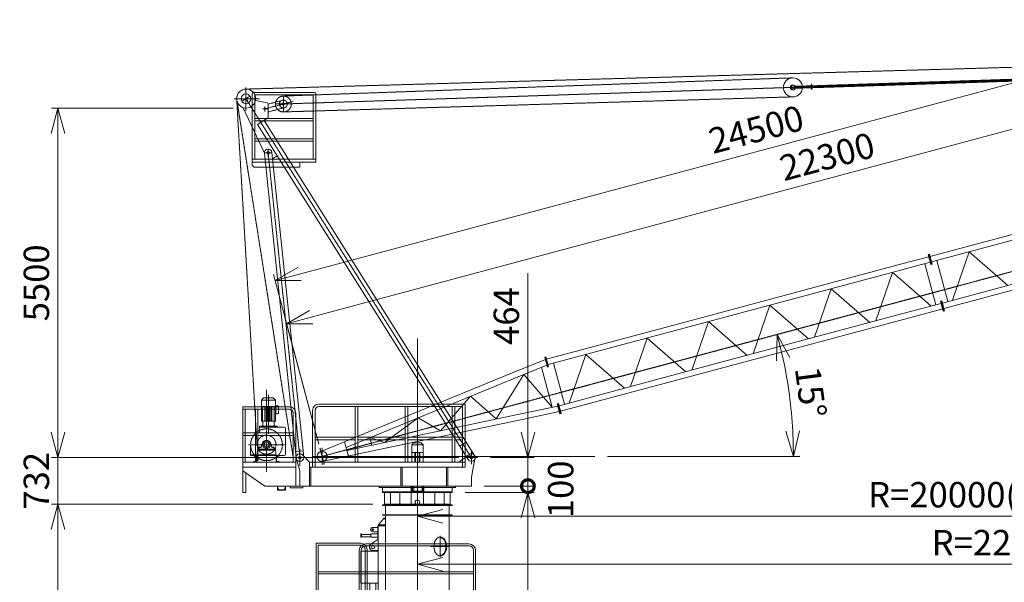
# Model space of a CAD drawing. Units: millimetres. Extents: x -2046 to 33859, y -2831 to 49468.
# Drawn here: x -2046 to 13459, y 31115 to 39977 of the extents above; entities that cross this region are included whole.
import ezdxf

# ---------------------------------------------------------------- set-up
doc = ezdxf.new("R2010")
doc.units = ezdxf.units.MM
doc.linetypes.add('JIS_08_15', pattern=[17.25, 15, -0.75, 0.75, -0.75])
doc.layers.get('0').update_dxf_attribs({"lineweight": 13})
for name, color, linetype, lineweight in [('01 細線', 7, 'Continuous', 13), ('05 寸法', 7, 'Continuous', 13), ('05 寸法 @ 200', 7, 'Continuous', 13), ('10 当社外形線', 3, 'Continuous', 13), ('12 当社中心線', 3, 'JIS_08_15', 13), ('20 躯体・土木、外形線', 1, 'Continuous', 13)]:
    doc.layers.add(name, color=color, linetype=linetype, lineweight=lineweight)
doc.styles.get("Standard").update_dxf_attribs({"font": 'txt.shx', "bigfont": 'extfont2.shx'})
doc.dimstyles.get("Standard").update_dxf_attribs({"dimscale": 0, "dimtxt": 2, "dimasz": 2, "dimexe": 0.5, "dimexo": 1, "dimgap": 0.7, "dimtad": 1, "dimdec": 0, "dimdsep": 46, "dimtxsty": 'Standard', "dimblk": 'OPEN30', "dimcen": 2.5, "dimclrd": 256, "dimclre": 256, "dimclrt": 256, "dimadec": 1, "dimazin": 2, "dimtfac": 1, "dimtdec": 0, "dimtmove": 0, "dimatfit": 3, "dimldrblk": 'OPEN30', "dimfxl": 1, "dimtolj": 1, "dimtzin": 0, "dimlwd": 13, "dimlwe": 13, "dimarcsym": 0})

# ---------------------------------------------------------------- blocks, each defined once
blk = doc.blocks.new('_Open30')
at = {"color": 0, "linetype": 'ByBlock', "lineweight": -2}
for p, q in [((-1, 0.268), (0, 0)), ((0, 0), (-1, -0.268)), ((0, 0), (-1, 0))]:
    blk.add_line(p, q, dxfattribs=at)
blk = doc.blocks.new('*D32')
at = {"layer": '05 寸法', "lineweight": 13}
for p, q in [((1317, 38584), (-1543, 38584)), ((-1443, 38184), (-1443, 33480)), ((4867, 33080), (-1543, 33080))]:
    blk.add_line(p, q, dxfattribs=at)
at = {"layer": '05 寸法', "lineweight": 13, "xscale": 400, "yscale": 400, "zscale": 400}
for p, rotation in [((-1443, 38584), 90), ((-1443, 33080), 270)]:
    blk.add_blockref('_Open30', p, dxfattribs=dict(at, rotation=rotation))
at = {"layer": '05 寸法', "insert": (-1783, 35832), "char_height": 400, "attachment_point": 5, "rotation": 90}
blk.add_mtext('\\A1;5500', dxfattribs=at)
blk = doc.blocks.new('*D33')
at = {"layer": '05 寸法', "lineweight": 13}
for p, q in [((-1443, 33480), (-1443, 33880)), ((4867, 33080), (-1543, 33080)), ((-1443, 33080), (-1443, 32348)), ((3517, 32348), (-1543, 32348)), ((-1443, 31948), (-1443, 31548))]:
    blk.add_line(p, q, dxfattribs=at)
at = {"layer": '05 寸法', "lineweight": 13, "xscale": 400, "yscale": 400, "zscale": 400}
for p, rotation in [((-1443, 33080), 270), ((-1443, 32348), 90)]:
    blk.add_blockref('_Open30', p, dxfattribs=dict(at, rotation=rotation))
at = {"layer": '05 寸法', "insert": (-1783, 32714), "char_height": 400, "attachment_point": 5, "rotation": 90}
blk.add_mtext('\\A1;732', dxfattribs=at)
blk = doc.blocks.new('*D34')
at = {"layer": '05 寸法', "lineweight": 13}
for p, q in [((3517, 32348), (-1543, 32348)), ((-1443, 31948), (-1443, 15108)), ((3467, 14708), (-1543, 14708))]:
    blk.add_line(p, q, dxfattribs=at)
at = {"layer": '05 寸法', "lineweight": 13, "xscale": 400, "yscale": 400, "zscale": 400}
for p, rotation in [((-1443, 32348), 90), ((-1443, 14708), 270)]:
    blk.add_blockref('_Open30', p, dxfattribs=dict(at, rotation=rotation))
at = {"layer": '05 寸法', "insert": (-1783, 23528), "char_height": 400, "attachment_point": 5, "rotation": 90}
blk.add_mtext('\\A1;3@5880=17640', dxfattribs=at)
blk = doc.blocks.new('*D35')
at = {"layer": '05 寸法', "lineweight": 13}
for p, q in [((26217, 32930), (26217, 31300)), ((4217, 32148), (4217, 31300)), ((25817, 31400), (4617, 31400))]:
    blk.add_line(p, q, dxfattribs=at)
at = {"layer": '05 寸法', "lineweight": 13, "xscale": 400, "yscale": 400, "zscale": 400, "rotation": 180}
blk.add_blockref('_Open30', (4217, 31400), dxfattribs=at)
at = {"layer": '05 寸法', "lineweight": 13, "xscale": 400, "yscale": 400, "zscale": 400}
blk.add_blockref('_Open30', (26217, 31400), dxfattribs=at)
at = {"layer": '05 寸法', "insert": (15217, 31740), "char_height": 400, "attachment_point": 5}
blk.add_mtext('\\A1;R=22000(最大旋回半径)', dxfattribs=at)
blk = doc.blocks.new('*D38')
at = {"layer": '05 寸法', "lineweight": 13}
for p, q in [((26330, 39633), (25614, 42305)), ((2361, 35971), (25254, 42105)), ((2665, 33292), (1949, 35964))]:
    blk.add_line(p, q, dxfattribs=at)
at = {"layer": '05 寸法', "lineweight": 13, "xscale": 400, "yscale": 400, "zscale": 400}
for p, rotation in [((25640, 42208), 15.00000000000216), ((1975, 35867), 195.0000000000022)]:
    blk.add_blockref('_Open30', p, dxfattribs=dict(at, rotation=rotation))
at = {"layer": '05 寸法', "insert": (9551, 38249), "char_height": 400, "attachment_point": 5, "rotation": 15}
blk.add_mtext('\\A1;24500', dxfattribs=at)
blk = doc.blocks.new('踊り場-クライミングマスト')
at = {"layer": '10 当社外形線'}
for p, q in [((-1593, 930), (-893, 930)), ((-1593, 81), (-1593, 930)), ((-1563, 900), (-893, 900)), ((-1563, 84), (-1563, 900)), ((-823, 81), (-823, 830)), ((-793, 81), (-793, 830)), ((-1563, 480), (-823, 480)), ((-1563, 450), (-823, 450)), ((-1600, 80), (0, 80)), ((-1600, 80), (-1600, 0)), ((-1600, 0), (0, 0)), ((0, 80), (0, 0))]:
    blk.add_line(p, q, dxfattribs=at)
for radius in [100, 70]:
    blk.add_arc((-893, 830), radius, 0, 90, dxfattribs=at)
blk = doc.blocks.new('クライミング-踊場-SV')
at = {"layer": '10 当社外形線'}
for p, q in [((-915, 820), (-915, 0)), ((-885, 820), (-885, 80)), ((-815, 920), (815, 920)), ((-815, 890), (815, 890)), ((885, 820), (885, 80)), ((915, 820), (915, 0)), ((-885, 480), (885, 480)), ((-885, 450), (885, 450)), ((-915, 80), (915, 80)), ((-915, 0), (915, 0))]:
    blk.add_line(p, q, dxfattribs=at)
for centre, radius, start, end in [((-815, 820), 100, 90, 180), ((-815, 820), 70, 90, 180), ((815, 820), 100, 0, 90), ((815, 820), 70, 0, 90)]:
    blk.add_arc(centre, radius, start, end, dxfattribs=at)
blk = doc.blocks.new('DL2-クライミングマスト')
at = {"color": 0}
for p, q in [((0, 3942), (0, 4043)), ((-600, 3950), (600, 3950)), ((-600, 3950), (-600, 3930)), ((-600, 3930), (600, 3930)), ((-550, 3930), (-550, 3850)), ((550, 3930), (550, 3850)), ((600, 3950), (600, 3930)), ((-550, 3858), (550, 3858)), ((-550, 3850), (550, 3850)), ((-520, 3658), (-520, 3850)), ((-421, 3658), (-421, 3850)), ((-275, 3658), (-275, 3850)), ((-96, 3658), (-96, 3850)), ((96, 3658), (96, 3850)), ((277, 3658), (277, 3850)), ((424, 3658), (424, 3850)), ((517, 3658), (517, 3850)), ((-550, 3658), (-550, 3646)), ((-550, 3658), (550, 3658)), ((-550, 3646), (550, 3646)), ((-500, 3668), (-500, 3502)), ((-500, 3668), (500, 3668)), ((500, 3668), (500, 3500)), ((550, 3658), (550, 3646)), ((-610, 3341), (-535, 3436)), ((-550, 3500), (-550, 3491)), ((-550, 3500), (550, 3500)), ((-550, 3491), (550, 3491)), ((-535, 3448), (-500, 3448)), ((-535, 3448), (-535, 3436)), ((-535, 3436), (-500, 3436)), ((-500, 3489), (-500, 2209)), ((500, 3491), (500, 0)), ((550, 3500), (550, 3491)), ((-700, 3301), (-625, 3301)), ((-625, 3326), (-500, 3326)), ((-625, 3326), (-625, 3170)), ((-620, 3326), (-620, 2209)), ((-610, 3326), (-610, 3341)), ((-610, 3341), (-500, 3341)), ((-881, 3197), (-890, 3197)), ((-890, 3170), (-890, 3197)), ((-890, 3170), (-890, 3144)), ((-881, 3144), (-890, 3144)), ((-881, 3170), (-881, 3197)), ((-881, 3170), (-881, 3144)), ((-880, 3187), (-735, 3187)), ((-880, 3153), (-735, 3153)), ((-625, 3197), (-735, 3197)), ((-735, 3170), (-735, 3197)), ((-735, 3170), (-735, 3144)), ((-625, 3144), (-735, 3144)), ((-625, 3111), (-732, 3036)), ((-700, 3231), (-625, 3231)), ((-625, 3170), (-625, 3111)), ((-890, 2926), (-620, 2926)), ((-890, 2926), (-890, 2600)), ((-700, 2936), (-620, 2936)), ((-890, 2570), (-890, 2421)), ((-890, 2421), (-620, 2421)), ((-748, 2421), (-748, 2209)), ((-653, 2421), (-653, 2209)), ((-748, 2120), (-748, 1815)), ((-653, 2120), (-653, 1815)), ((-620, 2120), (-620, 1560)), ((-500, 2120), (-500, 0)), ((-775, 1815), (-775, 1700)), ((-775, 1815), (-620, 1815)), ((-775, 1700), (-620, 1700)), ((-748, 1635), (-748, 1533)), ((-748, 1635), (-653, 1635)), ((-730, 1700), (-730, 1655)), ((-730, 1655), (-670, 1655)), ((-725, 1655), (-725, 1635)), ((-700, 1560), (-500, 1560)), ((-675, 1655), (-675, 1635)), ((-670, 1700), (-670, 1655)), ((-653, 1635), (-653, 1561)), ((-625, 1355), (-738, 1466)), ((-890, 1248), (-890, 1194)), ((-881, 1248), (-890, 1248)), ((-881, 1248), (-881, 1194)), ((-735, 1248), (-735, 1194)), ((-625, 1248), (-735, 1248)), ((-625, 1355), (-625, 1140)), ((-881, 1194), (-890, 1194)), ((-880, 1238), (-735, 1238)), ((-880, 1203), (-735, 1203)), ((-625, 1194), (-735, 1194)), ((-585, 1100), (-625, 1140)), ((-585, 1100), (-545, 1100)), ((-545, 1100), (-500, 1140)), ((-550, 259), (-550, 250)), ((-550, 259), (550, 259)), ((-550, 250), (550, 250)), ((550, 259), (550, 250)), ((-500, 0), (500, 0))]:
    blk.add_line(p, q, dxfattribs=at)
for centre, radius in [((0, 3695), 37.5), ((-700, 3266), 12.5), ((-700, 2991), 27.5), ((-565, 1520), 35), ((-700, 1505), 27.5), ((-565, 1520), 20), ((-565, 1140), 35), ((-565, 1140), 20)]:
    blk.add_circle(centre, radius, dxfattribs=at)
for centre, radius, start, end in [((-700, 3266), 35, 90, 270), ((-700, 2991), 55, 125.123, 270), ((-700, 1505), 55, 84.8298, 225.6726)]:
    blk.add_arc(centre, radius, start, end, dxfattribs=at)
for centre in [(360, 3000), (360, 1100)]:
    blk.add_ellipse(centre, major_axis=(0, -150), ratio=0.666667, dxfattribs=at)
for points in [[(360, 2860), (365, 2860), (369, 2861), (379, 2863), (383, 2865), (392, 2869), (397, 2872), (405, 2879), (410, 2883), (417, 2892), (421, 2897), (428, 2909), (431, 2915), (437, 2928), (440, 2934), (444, 2949), (446, 2956), (448, 2971), (449, 2979), (450, 2995), (450, 3002), (449, 3018), (449, 3026), (446, 3041), (444, 3049), (440, 3063), (438, 3070), (433, 3083), (429, 3089), (423, 3100), (419, 3106), (411, 3115), (407, 3119), (398, 3127), (394, 3130), (385, 3135), (380, 3137), (371, 3139), (366, 3140), (361, 3140), (361, 3140), (360, 3140)], [(360, 960), (365, 960), (369, 961), (379, 963), (383, 965), (392, 969), (397, 972), (405, 979), (410, 983), (417, 992), (421, 997), (428, 1009), (431, 1015), (437, 1028), (440, 1034), (444, 1049), (446, 1056), (448, 1071), (449, 1079), (450, 1095), (450, 1102), (449, 1118), (449, 1126), (446, 1141), (444, 1149), (440, 1163), (438, 1170), (433, 1183), (429, 1189), (423, 1200), (419, 1206), (411, 1215), (407, 1219), (398, 1227), (394, 1230), (385, 1235), (380, 1237), (371, 1239), (366, 1240), (361, 1240), (361, 1240), (360, 1240)]]:
    blk.add_open_spline(points, degree=3, knots=[0, 0, 0, 0, 0.16425, 0.16425, 0.3285, 0.3285, 0.49275, 0.49275, 0.657, 0.657, 0.82125, 0.82125, 0.9855, 0.9855, 1.14975, 1.14975, 1.314, 1.314, 1.47825, 1.47825, 1.6425, 1.6425, 1.80675, 1.80675, 1.970999, 1.970999, 2.135249, 2.135249, 2.299499, 2.299499, 2.463749, 2.463749, 2.627999, 2.627999, 2.792249, 2.792249, 2.956499, 2.956499, 3.120749, 3.120749, 3.141592, 3.141592, 3.141592, 3.141592], dxfattribs=at)
at = {"layer": '12 当社中心線'}
for p, q in [((0, -161), (0, 4145)), ((360, 2832), (360, 3166)), ((502, 3000), (212, 3000)), ((360, 932), (360, 1266)), ((502, 1100), (212, 1100))]:
    blk.add_line(p, q, dxfattribs=at)
at = {"layer": '20 躯体・土木、外形線'}
blk.add_line((0, 0), (500, 0), dxfattribs=at)
at = {"color": 0}
for p in [(0, 2120), (0, 0)]:
    blk.add_blockref('踊り場-クライミングマスト', p, dxfattribs=at)
at = {"layer": '10 当社外形線'}
for p in [(0, 2120), (0, 0)]:
    blk.add_blockref('クライミング-踊場-SV', p, dxfattribs=at)
blk = doc.blocks.new('125_65_6_8')
blk.add_lwpolyline([(6, 18), (6, 107, -0.388879), (13, 115), (61, 119, 0.388879), (65, 123), (65, 125), (0, 125), (0, 0), (65, 0), (65, 2, 0.388879), (61, 6), (13, 10, -0.388879)], format="xyb", close=True)
blk = doc.blocks.new('100_50_5_7')
blk.add_lwpolyline([(5, 17), (5, 83, -0.388879), (12, 91), (46, 94, 0.388879), (50, 98), (50, 100), (0, 100), (0, 0), (50, 0), (50, 2, 0.388879), (46, 6), (12, 9, -0.388879)], format="xyb", close=True)
blk = doc.blocks.new('VCD-15-巻上ウインチ-SV')
at = {"layer": '10 当社外形線'}
for p, q in [((-45, 1009), (-81, 974)), ((-81, 974), (140, 974)), ((-81, 974), (-81, 644)), ((-45, 1009), (105, 1009)), ((105, 1009), (140, 974)), ((140, 974), (140, 644)), ((-81, 874), (140, 874)), ((-61, 874), (-61, 644)), ((-26, 874), (-26, 644)), ((-6, 874), (-6, 644)), ((14, 874), (14, 644)), ((46, 874), (46, 644)), ((66, 874), (66, 644)), ((86, 874), (86, 644)), ((121, 874), (121, 644)), ((180, 884), (145, 884)), ((145, 884), (145, 759)), ((190, 769), (190, 874)), ((-81, 644), (140, 644)), ((-60, 644), (-60, 564)), ((120, 644), (120, 564)), ((145, 759), (180, 759)), ((-110, 564), (170, 564)), ((-110, 564), (-110, 549)), ((-110, 549), (280, 549)), ((-110, 549), (-110, 472)), ((170, 564), (170, 549)), ((300, 529), (300, 120)), ((-140, 187), (-150, 100)), ((-140, 202), (140, 202)), ((-140, 202), (-140, 187)), ((-140, 187), (140, 187)), ((-125, 209), (-125, 202)), ((-86, 233), (-121, 233)), ((-121, 233), (-121, 218)), ((-119, 219), (-89, 231)), ((-83, 236), (-67, 291)), ((83, 236), (67, 291)), ((86, 233), (121, 233)), ((119, 219), (89, 231)), ((121, 233), (121, 218)), ((125, 209), (125, 202)), ((140, 202), (140, 187)), ((140, 187), (150, 100)), ((-150, 115), (-250, 115)), ((-150, 100), (-250, 100)), ((-150, 115), (150, 115)), ((-150, 100), (150, 100)), ((200, 100), (280, 100))]:
    blk.add_line(p, q, dxfattribs=at)
for radius in [60, 40]:
    blk.add_circle((0, 272), radius, dxfattribs=at)
for centre, radius, start, end in [((180, 874), 10, 0, 90), ((180, 769), 10, 270, 0), ((280, 529), 20, 0, 90), ((0, 272), 70, 15.9078, 164.0922), ((-115, 209), 10, 111.8014, 180), ((-93, 240), 10, 291.8014, 339.3494), ((93, 240), 10, 200.6506, 248.1986), ((115, 209), 10, 0, 68.1986), ((280, 120), 20, 270, 0)]:
    blk.add_arc(centre, radius, start, end, dxfattribs=at)
at = {"layer": '12 当社中心線', "ltscale": 0.1}
for p, q in [((0, 1138), (0, -153)), ((30, 1058), (30, 445)), ((-283, 272), (283, 272)), ((-250, 272), (-250, 100))]:
    blk.add_line(p, q, dxfattribs=at)
for radius in [250, 150]:
    blk.add_circle((0, 272), radius, dxfattribs=at)
at = {"layer": '10 当社外形線', "xscale": -1, "rotation": 359.9999999999976}
blk.add_blockref('100_50_5_7', (-150, 0), dxfattribs=at)
at = {"layer": '10 当社外形線'}
blk.add_blockref('100_50_5_7', (150, 0), dxfattribs=at)
blk = doc.blocks.new('ウィンチビーム-SV')
at = {"layer": '10 当社外形線'}
for p, q in [((0, 870), (734, 870)), ((0, 20), (0, 870)), ((0, 830), (734, 830)), ((40, 0), (40, 830)), ((200, 20), (200, 830)), ((240, 20), (240, 830)), ((794, 0), (794, 770)), ((834, 20), (834, 770)), ((0, 460), (200, 460)), ((0, 420), (200, 420)), ((240, 460), (794, 460)), ((240, 420), (794, 420)), ((0, 20), (0, -140)), ((0, 0), (834, 0)), ((834, 20), (834, -380)), ((0, -80), (834, -80)), ((0, -140), (350, -380)), ((0, -140), (0, -480)), ((50, -174), (50, -480)), ((350, -380), (834, -380)), ((0, -480), (50, -480))]:
    blk.add_line(p, q, dxfattribs=at)
for radius in [100, 60]:
    blk.add_arc((734, 770), radius, 0, 90, dxfattribs=at)
blk.add_blockref('VCD-15-巻上ウインチ-SV', (374, 0))
at = {"layer": '10 当社外形線', "xscale": -1, "rotation": 270}
blk.add_blockref('125_65_6_8', (549, -445), dxfattribs=at)
blk = doc.blocks.new('旋回フレーム-SV')
at = {"layer": '10 当社外形線'}
for p, q in [((-1550, 1293), (750, 1293)), ((-1550, 1253), (710, 1253)), ((710, 300), (710, 1253)), ((750, 300), (750, 1293)), ((-1650, 300), (-1650, 1193)), ((-1610, 300), (-1610, 1193)), ((-980, 770), (-1610, 770)), ((-980, 730), (-1610, 730)), ((-190, 770), (-940, 770)), ((-190, 730), (-940, 730)), ((550, 770), (-150, 770)), ((550, 730), (-150, 730)), ((-60, 680), (-90, 650)), ((-90, 650), (-90, 380)), ((-90, 650), (90, 650)), ((60, 680), (-60, 680)), ((60, 680), (90, 650)), ((90, 650), (90, 380)), ((710, 770), (590, 770)), ((710, 730), (590, 730)), ((-1700, 380), (-1803, 487)), ((-90, 530), (90, 530)), ((-40, 530), (-40, 380)), ((-30, 530), (-30, 380)), ((30, 530), (30, 380)), ((40, 530), (40, 380)), ((813, 497), (650, 380)), ((-1904, 425), (-1850, 240)), ((750, 380), (-1700, 380)), ((750, 300), (750, 380)), ((906, 428), (850, 140)), ((-1850, 240), (-1850, 0)), ((750, 300), (-1700, 300)), ((-1700, 300), (-1700, 0)), ((-1680, 300), (-1680, 0)), ((-260, 300), (-260, 0)), ((-240, 300), (-240, 0)), ((460, 300), (460, 0)), ((480, 300), (480, 0)), ((-2005, 0), (-2005, -25)), ((-1850, 0), (-2005, 0)), ((850, 0), (-1850, 0)), ((-1805, 0), (-1805, -25)), ((850, 140), (850, 0)), ((-1805, -25), (-2005, -25))]:
    blk.add_line(p, q, dxfattribs=at)
at = {"layer": '10 当社外形線', "ltscale": 0.5}
for p, q in [((-980, 380), (-980, 1253)), ((-940, 380), (-940, 1253)), ((-190, 380), (-190, 1253)), ((-150, 380), (-150, 1253))]:
    blk.add_line(p, q, dxfattribs=at)
at = {"layer": '10 当社外形線'}
for centre in [(-1850, 450), (850, 450)]:
    blk.add_circle(centre, 20, dxfattribs=at)
for centre, radius, start, end in [((-1550, 1193), 100, 90, 180), ((-1550, 1193), 60, 90, 180), ((-1850, 450), 60, 38.1838, 205.1455), ((850, 450), 60, 338.0919, 128.2029)]:
    blk.add_arc(centre, radius, start, end, dxfattribs=at)
at = {"layer": '12 当社中心線', "ltscale": 0.5}
for p, q in [((0, -433), (0, 1830)), ((550, 380), (550, 1253)), ((590, 380), (590, 1253)), ((-1700, 300), (-1700, 380))]:
    blk.add_line(p, q, dxfattribs=at)
at = {"layer": '12 当社中心線'}
for p, q in [((-1850, 413), (-1850, 487)), ((850, 413), (850, 487)), ((-1887, 450), (-1813, 450)), ((813, 450), (887, 450)), ((-100, -80), (-100, 0)), ((100, -80), (-100, -80)), ((-90, -80), (-90, 0)), ((-75, -80), (-75, 0)), ((-55, -80), (-55, 0)), ((75, -80), (75, 0)), ((90, -80), (90, 0)), ((100, -80), (100, 0))]:
    blk.add_line(p, q, dxfattribs=at)
blk = doc.blocks.new('DL2-Aフレーム')
at = {"layer": '10 当社外形線'}
for p, q in [((-3399, 5623), (-3216, 5587)), ((-3595, 5510), (-3260, 4794)), ((-3367, 5247), (-3209, 5346)), ((51, 32), (-3265, 5311)), ((-51, -32), (-3367, 5247)), ((-2760, -6), (-3260, 4794)), ((-3249, 4694), (-3130, 4707)), ((-2640, 6), (-3140, 4806)), ((-185, 181), (-83, 245)), ((-2770, 93), (-2651, 106))]:
    blk.add_line(p, q, dxfattribs=at)
for centre, radius in [((-3546, 5654), 150), ((-3550, 5652), 75.4), ((-3250, 5492), 10), ((-3200, 4800), 20), ((-3200, 4800), 4), ((-2700, 0), 20), ((0, 0), 20)]:
    blk.add_circle(centre, radius, dxfattribs=at)
for centre, radius, start, end in [((-3220, 5568), 20, 0, 79.0914), ((-3220, 5363), 20, 302.1346, 0), ((-3200, 4800), 60, 5.9469, 185.9469), ((-2700, 0), 60, 185.9469, 5.9469), ((0, 0), 60, 212.1346, 32.1346)]:
    blk.add_arc(centre, radius, start, end, dxfattribs=at)
at = {"layer": '12 当社中心線'}
for p, q in [((-3550, 5830), (-3550, 5460)), ((-3736, 5652), (-3335, 5652)), ((-3614, 5611), (-3486, 5692)), ((-3250, 5492), (-2805, 5611)), ((-3200, 5567), (-2960, 5631)), ((-2960, 5444), (-2960, 5694)), ((-3290, 5492), (-3210, 5492)), ((-3250, 5452), (-3250, 5532)), ((-3200, 5568), (-3200, 5363)), ((-3200, 5443), (-2960, 5507)), ((-3085, 5569), (-2835, 5569)), ((-3200, 4734), (-3200, 4860)), ((-3260, 4800), (-3140, 4800)), ((-3130, 4707), (-3056, 4753)), ((-2847, 0), (-2553, 0)), ((-2700, 132), (-2700, -132)), ((-103, 0), (103, 0)), ((0, -103), (0, 103))]:
    blk.add_line(p, q, dxfattribs=at)
at = {"layer": '12 当社中心線', "ltscale": 0.5}
for p, q in [((0, 0), (-3550, 5652)), ((-2700, 0), (-3200, 4800))]:
    blk.add_line(p, q, dxfattribs=at)
blk.add_circle((-2960, 5569), 125, dxfattribs=at)
at = {"layer": '12 当社中心線'}
for radius in [62.1, 17.7]:
    blk.add_circle((-2960, 5569), radius, dxfattribs=at)
blk = doc.blocks.new('巻ワイヤー01')
at = {"layer": '10 当社外形線'}
for centre, radius in [((-16258, -268), 150), ((-16258, -268), 40), ((-16258, -268), 25), ((-15963, -263), 25)]:
    blk.add_circle(centre, radius, dxfattribs=at)
at = {"layer": '12 当社中心線'}
for p, q in [((-9832, -147), (-15943, -248)), ((-16221, -252), (-15983, -248)), ((-16221, -282), (-15983, -278)), ((-15943, -278), (-9831, -177))]:
    blk.add_line(p, q, dxfattribs=at)
at = {"layer": '12 当社中心線', "ltscale": 0.25}
blk.add_line((-15963, -219), (-15962, -310), dxfattribs=at)
blk = doc.blocks.new('DL2-Aフレーム踊り場')
at = {"layer": '10 当社外形線'}
for p, q in [((0, 30), (0, 1156)), ((20, 1176), (980, 1176)), ((40, 1136), (960, 1136)), ((40, 126), (40, 1136)), ((960, 126), (960, 1136)), ((1000, 76), (1000, 1156)), ((0, 126), (1000, 126)), ((0, 76), (1000, 76)), ((0, 30), (30, 0)), ((30, 0), (750, 0)), ((750, 0), (750, 76))]:
    blk.add_line(p, q, dxfattribs=at)
at = {"layer": '10 当社外形線', "lineweight": 13}
for p, q in [((40, 766), (960, 766)), ((40, 726), (960, 726)), ((40, 446), (960, 446)), ((40, 406), (960, 406))]:
    blk.add_line(p, q, dxfattribs=at)
at = {"layer": '10 当社外形線'}
for centre, start, end in [((20, 1156), 90, 180), ((980, 1156), 0, 90)]:
    blk.add_arc(centre, 20, start, end, dxfattribs=at)
blk = doc.blocks.new('DL2-22mブームASSY')
at = {"layer": '10 当社外形線'}
blk.add_circle((0, 0), 80, dxfattribs=at)
at = {"layer": '12 当社中心線', "ltscale": 0.25}
blk.add_line((0, 104), (0, -104), dxfattribs=at)
blk = doc.blocks.new('フランジ-φ160')
at = {"layer": '01 細線'}
for p, q in [((10, 80), (0, 80)), ((0, 80), (0, -80)), ((10, -80), (10, 80)), ((0, -80), (10, -80))]:
    blk.add_line(p, q, dxfattribs=at)
blk = doc.blocks.new('DL2-中間ジブ')
at = {"layer": '01 細線'}
for p, q in [((10, 565), (2611, 565)), ((10, 475), (2611, 475)), ((100, 475), (100, -195)), ((625, 475), (175, -195)), ((625, 475), (1075, -195)), ((1625, 475), (1175, -195)), ((1625, 475), (2075, -195)), ((2625, 475), (2175, -195)), ((5780, 565), (6240, 565)), ((5780, 475), (6240, 475)), ((6150, 475), (6150, -195)), ((5780, 244), (6075, -195)), ((10, -195), (2611, -195)), ((10, -285), (2611, -285)), ((5780, -195), (6240, -195)), ((5780, -285), (6240, -285))]:
    blk.add_line(p, q, dxfattribs=at)
at = {"layer": '12 当社中心線', "ltscale": 0.5}
blk.add_line((6250, 0), (0, 0), dxfattribs=at)
at = {"layer": '20 躯体・土木、外形線'}
for p, q in [((2611, 565), (5780, 565)), ((2611, 475), (5780, 475)), ((2625, 475), (3075, -195)), ((3625, 475), (3175, -195)), ((3625, 475), (4075, -195)), ((4625, 475), (4175, -195)), ((4625, 475), (5075, -195)), ((5625, 475), (5175, -195)), ((5625, 475), (5780, 244)), ((2611, -195), (5780, -195)), ((2611, -285), (5780, -285))]:
    blk.add_line(p, q, dxfattribs=at)
at = {"layer": '01 細線'}
for p in [(0, 520), (0, -240)]:
    blk.add_blockref('フランジ-φ160', p, dxfattribs=at)
at = {"layer": '01 細線', "xscale": -1}
for p in [(6250, 520), (6250, -240)]:
    blk.add_blockref('フランジ-φ160', p, dxfattribs=at)
blk = doc.blocks.new('DL2-20mブームASSY')
at = {"layer": '01 細線'}
for p, q in [((3220, 492), (3790, 565)), ((3220, 401), (3790, 474)), ((10060, 565), (12760, 565)), ((10060, 475), (12760, 475)), ((10150, 475), (10150, -195)), ((10675, 475), (10225, -195)), ((10675, 475), (11125, -195)), ((3220, 253), (3403, 425)), ((3403, 425), (3700, -190)), ((3700, 463), (3700, -190)), ((3790, -195), (3220, -164)), ((3790, -285), (3220, -254)), ((10060, -195), (12760, -195)), ((10060, -285), (12760, -285))]:
    blk.add_line(p, q, dxfattribs=at)
at = {"layer": '10 当社外形線'}
blk.add_circle((0, 0), 80, dxfattribs=at)
at = {"layer": '12 当社中心線', "ltscale": 0.5}
blk.add_line((22739, 0), (-104, 0), dxfattribs=at)
at = {"layer": '12 当社中心線', "ltscale": 0.25}
blk.add_line((0, 104), (0, -104), dxfattribs=at)
at = {"layer": '20 躯体・土木、外形線'}
for p, q in [((0, 80), (3220, 492)), ((400, 40), (3220, 401)), ((1617, 196), (1004, -44)), ((1617, 196), (1903, -93)), ((2504, 310), (1903, -93)), ((2504, 310), (2801, -141)), ((2801, -141), (3220, 253)), ((400, 131), (400, -102)), ((800, 92), (800, -33)), ((1004, -44), (800, 92)), ((3220, -254), (0, -80)), ((3220, -164), (400, -12))]:
    blk.add_line(p, q, dxfattribs=at)
for name, p in [('フランジ-φ160', (3790, 520)), ('DL2-中間ジブ', (3800, 0)), ('フランジ-φ160', (3790, -240))]:
    blk.add_blockref(name, p)
at = {"layer": '01 細線'}
for p in [(10050, 520), (10050, -240)]:
    blk.add_blockref('フランジ-φ160', p, dxfattribs=at)
blk = doc.blocks.new('*D79')
at = {"layer": '05 寸法', "lineweight": 13}
blk.add_line((7210, 33099), (10237, 33099), dxfattribs=at)
blk.add_arc((2717, 33099), 7420, 3.0891, 11.9109, dxfattribs=at)
at = {"layer": '05 寸法', "lineweight": 13, "xscale": 400, "yscale": 400, "zscale": 400}
for p, rotation in [((9884, 35019), 103.4554546475404), ((10137, 33099), 271.5445453524595)]:
    blk.add_blockref('_Open30', p, dxfattribs=dict(at, rotation=rotation))
at = {"layer": '05 寸法', "insert": (10410, 34112), "char_height": 400, "attachment_point": 5, "rotation": 277.5}
blk.add_mtext('\\A1;15°', dxfattribs=at)
blk = doc.blocks.new('_DotSmall')
at = {"color": 0, "linetype": 'ByBlock', "const_width": 0.5}
blk.add_lwpolyline([(-0.0625, 0, 1), (0.0625, 0, 1)], format="xyb", close=True, dxfattribs=at)
blk = doc.blocks.new('*D80')
at = {"layer": '05 寸法', "lineweight": 13}
for p, q in [((5957, 33480), (5957, 35982)), ((5370, 33080), (6057, 33080)), ((5957, 32630), (5957, 33080)), ((5267, 32630), (6057, 32630)), ((5957, 32630), (5957, 32230))]:
    blk.add_line(p, q, dxfattribs=at)
at = {"layer": '05 寸法', "lineweight": 13, "xscale": 400, "yscale": 400, "zscale": 400}
for name, p, rotation in [('_Open30', (5957, 33080), 270), ('_DotSmall', (5957, 32630), 90)]:
    blk.add_blockref(name, p, dxfattribs=dict(at, rotation=rotation))
at = {"layer": '05 寸法', "insert": (5617, 35308), "char_height": 400, "attachment_point": 5, "rotation": 90}
blk.add_mtext('\\A1;464', dxfattribs=at)
blk = doc.blocks.new('*D81')
at = {"layer": '05 寸法', "lineweight": 13}
for p, q in [((5957, 32630), (5957, 33030)), ((5267, 32630), (6057, 32630)), ((5957, 32630), (5957, 32530)), ((4967, 32530), (6057, 32530)), ((5957, 32130), (5957, 31730))]:
    blk.add_line(p, q, dxfattribs=at)
at = {"layer": '05 寸法', "lineweight": 13, "xscale": 400, "yscale": 400, "zscale": 400}
for name, p, rotation in [('_DotSmall', (5957, 32630), 270), ('_Open30', (5957, 32530), 90)]:
    blk.add_blockref(name, p, dxfattribs=dict(at, rotation=rotation))
at = {"layer": '05 寸法', "insert": (6473, 32580), "char_height": 400, "attachment_point": 5, "rotation": 90}
blk.add_mtext('\\A1;100', dxfattribs=at)
blk = doc.blocks.new('*D82')
at = {"layer": '05 寸法', "lineweight": 13}
for p, q in [((4967, 32530), (6057, 32530)), ((5957, 32130), (5957, 29080)), ((5332, 28680), (6057, 28680))]:
    blk.add_line(p, q, dxfattribs=at)
at = {"layer": '05 寸法', "lineweight": 13, "xscale": 400, "yscale": 400, "zscale": 400}
for p, rotation in [((5957, 32530), 90), ((5957, 28680), 270)]:
    blk.add_blockref('_Open30', p, dxfattribs=dict(at, rotation=rotation))
at = {"layer": '05 寸法', "insert": (5617, 30141), "char_height": 400, "attachment_point": 5, "rotation": 90}
blk.add_mtext('\\A1;3850', dxfattribs=at)
blk = doc.blocks.new('*D83')
at = {"layer": '05 寸法', "lineweight": 13}
for p, q in [((24217, 32360), (24217, 32055)), ((4217, 32148), (4217, 32055)), ((4617, 32155), (23817, 32155))]:
    blk.add_line(p, q, dxfattribs=at)
at = {"layer": '05 寸法', "lineweight": 13, "xscale": 400, "yscale": 400, "zscale": 400, "rotation": 180}
blk.add_blockref('_Open30', (4217, 32155), dxfattribs=at)
at = {"layer": '05 寸法', "lineweight": 13, "xscale": 400, "yscale": 400, "zscale": 400}
blk.add_blockref('_Open30', (24217, 32155), dxfattribs=at)
at = {"layer": '05 寸法', "insert": (14217, 32495), "char_height": 400, "attachment_point": 5}
blk.add_mtext('\\A1;R=20000(最大旋回半径)', dxfattribs=at)
blk = doc.blocks.new('*D86')
at = {"layer": '05 寸法', "lineweight": 13}
for p, q in [((24205, 39064), (23671, 41056)), ((2543, 35292), (23311, 40856)), ((2665, 33292), (2131, 35285))]:
    blk.add_line(p, q, dxfattribs=at)
at = {"layer": '05 寸法', "lineweight": 13, "xscale": 400, "yscale": 400, "zscale": 400}
for p, rotation in [((23697, 40960), 15.00000000000236), ((2157, 35188), 195.0000000000024)]:
    blk.add_blockref('_Open30', p, dxfattribs=dict(at, rotation=rotation))
at = {"layer": '05 寸法', "insert": (10669, 37821), "char_height": 400, "attachment_point": 5, "rotation": 15}
blk.add_mtext('\\A1;22300', dxfattribs=at)

msp = doc.modelspace()

# ---------------------------------------------------------------- linework, layer by layer
msp.add_line((2716.71, 33099.03), (7009.55, 33099.03))
at = {"layer": '10 当社外形線'}
msp.add_circle((2716.71, 33099.03), 80, dxfattribs=at)
at = {"layer": '12 当社中心線'}
for p, q in [((26373.84, 39590.33), (1516.71, 38883.55)), ((10127.21, 39060.77), (2106.48, 38774.27)), ((2106.48, 38524.27), (10132.05, 38760.81)), ((4216.71, 13591.62), (4216.71, 34955.86))]:
    msp.add_line(p, q, dxfattribs=at)
at = {"layer": '12 当社中心線', "ltscale": 0.5}
for p, q in [((26381.51, 39440.52), (2106.48, 38649.27)), ((1370.68, 38731.62), (1690.71, 33282.03)), ((1370.68, 38731.62), (2260.71, 33080.03)), ((2606.71, 33099.03), (6928.17, 33099.03))]:
    msp.add_line(p, q, dxfattribs=at)
at = {"layer": '12 当社中心線', "ltscale": 0.25}
for p, q in [((2682.42, 33226.97), (2750.99, 32971.09)), ((2716.71, 33231.49), (2716.71, 32966.57)), ((2569.3, 33099.03), (2864.12, 33099.03))]:
    msp.add_line(p, q, dxfattribs=at)

# ---------------------------------------------------------------- block references
at = {"layer": '10 当社外形線', "rotation": 15}
for name in ['DL2-22mブームASSY', 'DL2-20mブームASSY']:
    msp.add_blockref(name, (2716.71, 33099.03), dxfattribs=at)
at = {"layer": '10 当社外形線'}
for name, p in [('DL2-Aフレーム', (5066.71, 33080.03)), ('DL2-Aフレーム踊り場', (1616.71, 37655.62)), ('旋回フレーム-SV', (4216.71, 32630.03)), ('ウィンチビーム-SV', (1466.71, 33010.03)), ('DL2-クライミングマスト', (4216.71, 28680.03))]:
    msp.add_blockref(name, p, dxfattribs=at)
at = {"layer": '12 当社中心線', "rotation": 0.9233045262391488}
msp.add_blockref('巻ワイヤー01', (26381.51, 39440.52), dxfattribs=at)

# ---------------------------------------------------------------- dimensions: what is measured, and where the dimension line sits
at = {"layer": '05 寸法 @ 200'}
for base, p1, p2, angle, override, picture, middle, dimtype in [((25640.21, 42208.07), (2716.71, 33099.03), (26381.89, 39440.1), 15, {"dimscale": 200, "dimtix": 0, "dimtofl": 1, "dimtmove": 0, "dimatfit": 3}, '*D38', (9639.19, 37920.61), 129), ((23697.07, 40959.85), (2716.71, 33099.03), (24256.85, 38870.69), 15, {"dimscale": 200, "dimtix": 0, "dimtofl": 1, "dimtmove": 0, "dimatfit": 3}, '*D86', (10756.77, 37492.5), 129), ((-1443.16, 32348.03), (5066.71, 33080.03), (3716.7, 32348.03), 90, {"dimscale": 200, "dimtix": 0, "dimtofl": 1, "dimtmove": 0, "dimatfit": 3}, '*D33', (-1443.16, 32714.03), 128), ((5957.26, 32530.03), (5066.71, 32630.03), (4766.71, 32530.03), 90, {"dimscale": 200, "dimblk1": 'DotSmall', "dimblk2": 'Open30', "dimsah": 1, "dimtix": 0, "dimtofl": 1, "dimtmove": 2, "dimatfit": 3}, '*D81', (6473.27, 32580.03), 128), ((5957.26, 28680.03), (4766.71, 32530.03), (5131.7, 28680.03), 90, {"dimscale": 200, "dimtix": 0, "dimtofl": 1, "dimtmove": 2, "dimatfit": 3}, '*D82', (5617.26, 30141.27), 128)]:
    dim = msp.add_linear_dim(base=base, p1=p1, p2=p2, angle=angle, dimstyle='Standard', override=override, dxfattribs=at)
    dim.commit()
    dim.dimension.update_dxf_attribs({"geometry": picture, "text_midpoint": middle, "dimtype": dimtype})
dim = msp.add_angular_dim_2l(base=(10108.48, 33745.73), line1=((2716.71, 33099.03), (7009.55, 33099.03)), line2=((24681.16, 38984.39), (2616.46, 33072.17)), dimstyle='Standard', override={"dimscale": 200, "dimtix": 0, "dimtofl": 1, "dimtmove": 0, "dimatfit": 3}, dxfattribs=at)
dim.commit()
dim.dimension.update_dxf_attribs({"geometry": '*D79', "text_midpoint": (10410.33, 34111.91)})
dim = msp.add_linear_dim(base=(-1443.16, 33080.03), p1=(1516.71, 38583.66), p2=(5066.71, 33080.03), angle=90, dimstyle='Standard', override={"dimscale": 200, "dimrnd": 10, "dimtix": 0, "dimtofl": 1, "dimtmove": 0, "dimatfit": 3}, dxfattribs=at)
dim.commit()
dim.dimension.update_dxf_attribs({"geometry": '*D32', "text_midpoint": (-1783.16, 35831.84)})
dim = msp.add_linear_dim(base=(5957.26, 33080.03), p1=(5066.71, 32630.03), p2=(5169.75, 33080.03), angle=90, text='464', dimstyle='Standard', override={"dimscale": 200, "dimblk1": 'DotSmall', "dimblk2": 'Open30', "dimsah": 1, "dimtix": 0, "dimtofl": 1, "dimtmove": 0, "dimatfit": 3}, dxfattribs=at)
dim.commit()
dim.dimension.update_dxf_attribs({"geometry": '*D80', "text_midpoint": (5957.26, 35308.18), "dimtype": 128})
dim = msp.add_linear_dim(base=(4216.71, 31400.06), p1=(26216.51, 33130.31), p2=(4216.71, 32348.03), text='R=<>(最大旋回半径)', dimstyle='Standard', override={"dimscale": 200, "dimtix": 0, "dimtofl": 1, "dimtmove": 0, "dimatfit": 3}, dxfattribs=at)
dim.commit()
dim.dimension.update_dxf_attribs({"geometry": '*D35', "text_midpoint": (15216.61, 31400.06), "dimtype": 128})
dim = msp.add_linear_dim(base=(24216.85, 32155.12), p1=(4216.7, 32348.03), p2=(24216.85, 32560.48), text='R=<>(最大旋回半径)', dimstyle='Standard', override={"dimscale": 200, "dimtix": 0, "dimtofl": 1, "dimtmove": 0, "dimatfit": 3}, dxfattribs=at)
dim.commit()
dim.dimension.update_dxf_attribs({"geometry": '*D83', "text_midpoint": (14216.78, 32495.12)})
dim = msp.add_linear_dim(base=(-1443.16, 14708.02), p1=(3716.7, 32348.03), p2=(3666.71, 14708.02), angle=90, text='3@5880=<>', dimstyle='Standard', override={"dimscale": 200, "dimtix": 0, "dimtofl": 1, "dimtmove": 0, "dimatfit": 3}, dxfattribs=at)
dim.commit()
dim.dimension.update_dxf_attribs({"geometry": '*D34', "text_midpoint": (-1783.16, 23528.03)})

doc.saveas('drawing.dxf')
